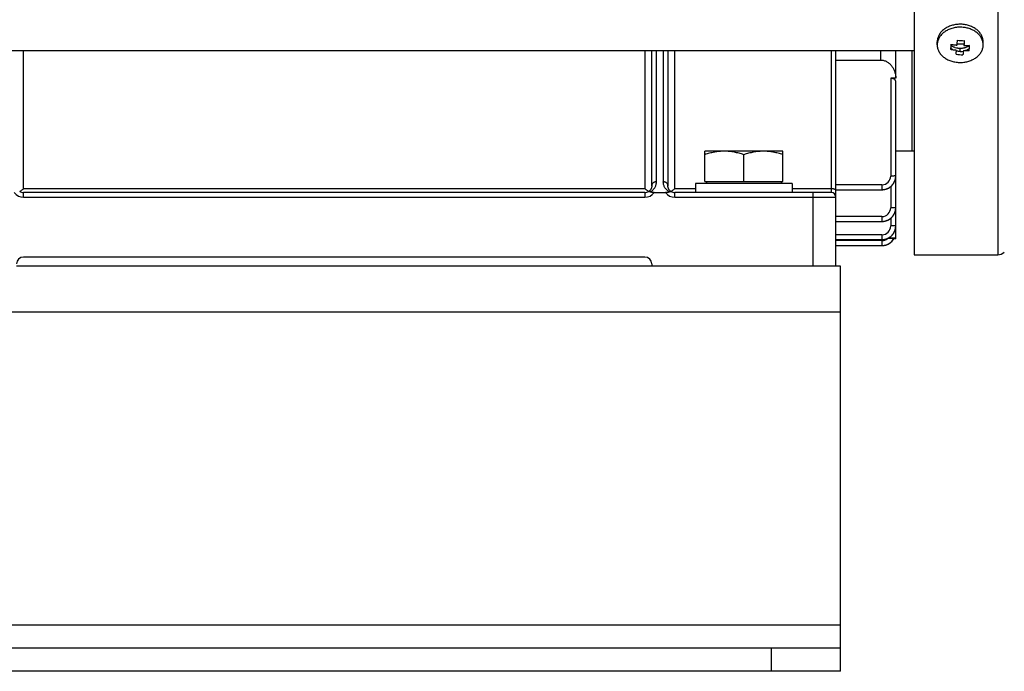
# Model space of a CAD drawing. Units: millimetres. Extents: x -1739 to 1606, y -621 to 1253.
# Drawn here: x -1139 to -925, y 26 to 168 of the extents above; entities that cross this region are included whole.
import ezdxf

# ---------------------------------------------------------------- set-up
doc = ezdxf.new("R2010")
doc.units = ezdxf.units.MM
doc.header["$LTSCALE"] = 19.36
doc.layers.get('0').update_dxf_attribs({"linetype": 'CONTINUOUS'})

msp = doc.modelspace()

# ---------------------------------------------------------------- linework, layer by layer
at = {"color": 7, "linetype": 'CONTINUOUS'}
for p, q in [((-944.58, 375.91), (-944.58, 116.91)), ((-935.24, 162.72), (-933.74, 162.72)), ((-944.58, 161.21), (-1196.58, 161.21)), ((-945.08, 161.21), (-945.08, 139.41)), ((-948.58, 120.4), (-948.58, 154.57)), ((-973.08, 139.41), (-990.08, 139.41)), ((-990.08, 132.81), (-990.08, 139.41)), ((-973.08, 132.81), (-973.08, 139.41)), ((-981.58, 132.81), (-981.58, 138.65)), ((-990.08, 132.81), (-973.08, 132.81)), ((-989.68, 132.81), (-989.68, 132.41)), ((-973.48, 132.81), (-973.48, 132.41)), ((-971.08, 132.41), (-992.08, 132.41)), ((-992.08, 132.41), (-992.08, 130.41)), ((-971.08, 132.41), (-971.08, 130.41)), ((-961.58, 120.2), (-951.58, 120.2)), ((-961.58, 118.91), (-951.58, 118.91)), ((-944.58, 116.91), (-926.41, 116.91)), ((-960.58, 26.41), (-960.58, 31.41)), ((-960.58, 26.41), (-1180.58, 26.41))]:
    msp.add_line(p, q, dxfattribs=at)
at = {"color": 9, "linetype": 'CONTINUOUS'}
for p, q in [((-926.41, 375.91), (-926.41, 116.91)), ((-1138.08, 131.27), (-1138.08, 161.21)), ((-1003.08, 161.21), (-1003.08, 131.27)), ((-1001.58, 131.91), (-1001.58, 161.21)), ((-1000.58, 132.77), (-1000.58, 161.21)), ((-999.08, 161.21), (-999.08, 132.77)), ((-998.08, 161.21), (-998.08, 131.91)), ((-996.58, 131.27), (-996.58, 161.21)), ((-962.58, 161.21), (-962.58, 130.41)), ((-951.88, 161.21), (-951.88, 159.21)), ((-934.58, 161.08), (-934.58, 161.74)), ((-949.68, 155.25), (-949.68, 134.02)), ((-1003.08, 131.27), (-1138.08, 131.27)), ((-992.08, 131.27), (-996.58, 131.27)), ((-962.58, 131.27), (-971.08, 131.27)), ((-951.58, 132.12), (-961.58, 132.12)), ((-961.58, 131.05), (-951.58, 131.05)), ((-961.58, 114.41), (-961.58, 130.85)), ((-951.58, 132.12), (-951.58, 131.05)), ((-949.68, 131.72), (-949.68, 127.12)), ((-1138.08, 129.41), (-1138.08, 130.41)), ((-1138.08, 129.41), (-1003.08, 129.41)), ((-1003.08, 130.41), (-1003.08, 129.41)), ((-962.58, 130.41), (-996.58, 130.41)), ((-996.58, 129.41), (-996.58, 130.41)), ((-996.58, 129.41), (-961.58, 129.41)), ((-966.58, 130.41), (-966.58, 114.41)), ((-951.58, 125.22), (-961.58, 125.22)), ((-961.58, 124.15), (-951.58, 124.15)), ((-951.58, 125.22), (-951.58, 124.15)), ((-949.68, 124.83), (-949.68, 123.17)), ((-948.58, 122.4), (-948.69, 122.4)), ((-951.58, 121.27), (-961.58, 121.27)), ((-951.58, 119.98), (-961.58, 119.98)), ((-951.58, 121.27), (-951.58, 120.2)), ((-951.58, 119.98), (-951.58, 118.91)), ((-950.05, 120.62), (-948.58, 120.62)), ((-960.58, 104.41), (-1180.58, 104.41)), ((-960.58, 36.41), (-1180.58, 36.41)), ((-975.58, 26.41), (-975.58, 31.41))]:
    msp.add_line(p, q, dxfattribs=at)
at = {"color": 6, "linetype": 'CONTINUOUS'}
for p, q in [((-939.58, 162.52), (-939.58, 163.16)), ((-929.58, 162.52), (-929.58, 163.16)), ((-961.58, 130.85), (-961.58, 161.21)), ((-948.58, 155.25), (-948.58, 161.21)), ((-961.58, 159.21), (-951.88, 159.21)), ((-948.58, 155.25), (-949.68, 155.25)), ((-944.58, 139.41), (-948.58, 139.41)), ((-1138.79, 130.59), (-1138.82, 130.6)), ((-1138.82, 130.6), (-1138.82, 130.6)), ((-1002.34, 130.6), (-1002.36, 130.59)), ((-1002.31, 130.61), (-1002.34, 130.6)), ((-1002.34, 130.6), (-1002.34, 130.6)), ((-1001.58, 131.91), (-1001.58, 131.88)), ((-997.39, 130.64), (-997.41, 130.66)), ((-997.29, 130.59), (-997.32, 130.6)), ((-997.32, 130.6), (-997.32, 130.6)), ((-951.58, 131.05), (-951.55, 131.05)), ((-1003.08, 130.41), (-1138.08, 130.41)), ((-1001.08, 130.41), (-998.58, 130.41)), ((-951.58, 124.15), (-951.55, 124.15)), ((-951.58, 120.2), (-951.55, 120.2)), ((-950.47, 120.41), (-950.37, 120.41)), ((-949.02, 120.34), (-948.99, 120.38)), ((-948.99, 120.38), (-948.98, 120.4)), ((-948.58, 120.4), (-948.98, 120.4)), ((-951.58, 118.91), (-951.55, 118.91)), ((-1003.08, 116.41), (-1138.08, 116.41)), ((-1001.58, 114.91), (-1001.58, 114.41)), ((-961.58, 114.41), (-1001.58, 114.41))]:
    msp.add_line(p, q, dxfattribs=at)
at = {"color": 3, "linetype": 'CONTINUOUS'}
for p, q in [((-1001.58, 114.41), (-1139.58, 114.41)), ((-960.58, 114.41), (-961.58, 114.41)), ((-960.58, 31.41), (-960.58, 114.41)), ((-960.58, 31.41), (-1180.58, 31.41))]:
    msp.add_line(p, q, dxfattribs=at)
at = {"color": 6, "linetype": 'CONTINUOUS'}
for points in [[(-951.55, 131.05), (-951.5, 131.05), (-951.45, 131.05), (-951.4, 131.05), (-951.35, 131.05), (-951.31, 131.06), (-951.26, 131.06), (-951.21, 131.07), (-951.16, 131.08), (-951.11, 131.08), (-951.06, 131.09), (-951.01, 131.1), (-950.97, 131.11), (-950.92, 131.12), (-950.87, 131.13), (-950.82, 131.15), (-950.77, 131.16), (-950.72, 131.17), (-950.68, 131.19), (-950.63, 131.2), (-950.58, 131.22), (-950.53, 131.24), (-950.49, 131.25), (-950.44, 131.27), (-950.39, 131.29), (-950.35, 131.31), (-950.3, 131.33), (-950.26, 131.36), (-950.21, 131.38), (-950.17, 131.4), (-950.12, 131.42), (-950.08, 131.45), (-950.04, 131.47), (-949.99, 131.5), (-949.95, 131.53), (-949.91, 131.55), (-949.87, 131.58), (-949.83, 131.61), (-949.79, 131.64), (-949.75, 131.67), (-949.71, 131.7), (-949.67, 131.73), (-949.64, 131.76), (-949.6, 131.79), (-949.56, 131.82), (-949.53, 131.86), (-949.49, 131.89), (-949.46, 131.92), (-949.42, 131.96), (-949.39, 131.99), (-949.36, 132.03), (-949.32, 132.07), (-949.29, 132.1), (-949.26, 132.14), (-949.23, 132.18), (-949.2, 132.22), (-949.17, 132.26), (-949.14, 132.29), (-949.11, 132.34), (-949.09, 132.38), (-949.06, 132.42), (-949.03, 132.46), (-949.01, 132.5), (-948.98, 132.55), (-948.96, 132.59), (-948.93, 132.63), (-948.91, 132.68), (-948.89, 132.72), (-948.87, 132.77), (-948.85, 132.81), (-948.82, 132.86), (-948.81, 132.91), (-948.79, 132.95), (-948.77, 133), (-948.75, 133.05), (-948.73, 133.09), (-948.72, 133.14), (-948.7, 133.19), (-948.69, 133.24), (-948.68, 133.29), (-948.66, 133.33), (-948.65, 133.38), (-948.64, 133.43), (-948.63, 133.48), (-948.62, 133.53), (-948.62, 133.58), (-948.61, 133.63), (-948.6, 133.68), (-948.6, 133.72), (-948.59, 133.77), (-948.59, 133.82), (-948.58, 133.87), (-948.58, 133.92), (-948.58, 133.97)], [(-948.58, 133.97), (-948.58, 134.01), (-948.58, 134.05)], [(-1138.82, 130.6), (-1138.84, 130.61), (-1138.87, 130.63), (-1138.89, 130.64), (-1138.91, 130.66)], [(-1002.24, 130.66), (-1002.27, 130.64), (-1002.29, 130.63), (-1002.31, 130.61)], [(-1001.58, 131.88), (-1001.58, 131.85), (-1001.58, 131.82), (-1001.58, 131.79), (-1001.59, 131.76), (-1001.59, 131.73), (-1001.59, 131.7), (-1001.6, 131.67), (-1001.6, 131.64), (-1001.61, 131.61), (-1001.61, 131.58), (-1001.62, 131.55), (-1001.63, 131.53), (-1001.64, 131.5), (-1001.64, 131.47), (-1001.65, 131.44), (-1001.66, 131.42), (-1001.67, 131.39), (-1001.68, 131.36), (-1001.69, 131.34), (-1001.7, 131.31), (-1001.72, 131.29), (-1001.73, 131.26), (-1001.74, 131.23), (-1001.75, 131.21), (-1001.77, 131.19), (-1001.78, 131.16), (-1001.79, 131.14), (-1001.81, 131.11), (-1001.82, 131.09), (-1001.84, 131.07), (-1001.86, 131.04), (-1001.87, 131.02), (-1001.89, 131), (-1001.9, 130.98), (-1001.92, 130.95), (-1001.94, 130.93), (-1001.96, 130.91), (-1001.98, 130.89), (-1001.99, 130.87), (-1002.01, 130.85), (-1002.03, 130.83), (-1002.05, 130.81), (-1002.07, 130.79), (-1002.09, 130.78), (-1002.11, 130.76), (-1002.13, 130.74), (-1002.15, 130.72), (-1002.18, 130.71), (-1002.2, 130.69), (-1002.22, 130.67), (-1002.24, 130.66)], [(-997.41, 130.66), (-997.44, 130.68), (-997.46, 130.69), (-997.48, 130.71), (-997.5, 130.72), (-997.52, 130.74), (-997.54, 130.76), (-997.56, 130.78), (-997.58, 130.8), (-997.6, 130.81), (-997.62, 130.83), (-997.64, 130.85), (-997.66, 130.87), (-997.68, 130.89), (-997.7, 130.91), (-997.72, 130.93), (-997.73, 130.95), (-997.75, 130.98), (-997.77, 131), (-997.78, 131.02), (-997.8, 131.04), (-997.82, 131.07), (-997.83, 131.09), (-997.85, 131.11), (-997.86, 131.14), (-997.88, 131.16), (-997.89, 131.19), (-997.9, 131.21), (-997.92, 131.24), (-997.93, 131.26), (-997.94, 131.29), (-997.95, 131.31), (-997.96, 131.34), (-997.97, 131.36), (-997.98, 131.39), (-997.99, 131.42), (-998, 131.44), (-998.01, 131.47), (-998.02, 131.5), (-998.03, 131.53), (-998.03, 131.55), (-998.04, 131.58), (-998.05, 131.61), (-998.05, 131.64), (-998.06, 131.67), (-998.06, 131.7), (-998.07, 131.73), (-998.07, 131.76), (-998.07, 131.79), (-998.07, 131.82), (-998.08, 131.85), (-998.08, 131.88), (-998.08, 131.91)], [(-997.32, 130.6), (-997.34, 130.61), (-997.37, 130.63), (-997.39, 130.64)], [(-951.55, 124.15), (-951.5, 124.15), (-951.45, 124.15), (-951.4, 124.16), (-951.35, 124.16), (-951.31, 124.16), (-951.26, 124.17), (-951.21, 124.18), (-951.16, 124.18), (-951.11, 124.19), (-951.06, 124.2), (-951.01, 124.21), (-950.97, 124.22), (-950.92, 124.23), (-950.87, 124.24), (-950.82, 124.25), (-950.77, 124.26), (-950.72, 124.28), (-950.68, 124.29), (-950.63, 124.31), (-950.58, 124.33), (-950.53, 124.34), (-950.49, 124.36), (-950.44, 124.38), (-950.39, 124.4), (-950.35, 124.42), (-950.3, 124.44), (-950.26, 124.46), (-950.21, 124.48), (-950.17, 124.51), (-950.12, 124.53), (-950.08, 124.56), (-950.04, 124.58), (-949.99, 124.61), (-949.95, 124.63), (-949.91, 124.66), (-949.87, 124.69), (-949.83, 124.72), (-949.79, 124.75), (-949.75, 124.77), (-949.71, 124.8), (-949.67, 124.83), (-949.64, 124.87), (-949.6, 124.9), (-949.56, 124.93), (-949.53, 124.96), (-949.49, 125), (-949.46, 125.03), (-949.42, 125.06), (-949.39, 125.1), (-949.36, 125.14), (-949.32, 125.17), (-949.29, 125.21), (-949.26, 125.25), (-949.23, 125.28), (-949.2, 125.32), (-949.17, 125.36), (-949.14, 125.4), (-949.11, 125.44), (-949.09, 125.48), (-949.06, 125.52), (-949.03, 125.57), (-949.01, 125.61), (-948.98, 125.65), (-948.96, 125.7), (-948.93, 125.74), (-948.91, 125.78), (-948.89, 125.83), (-948.87, 125.87), (-948.85, 125.92), (-948.82, 125.97), (-948.81, 126.01), (-948.79, 126.06), (-948.77, 126.11), (-948.75, 126.15), (-948.73, 126.2), (-948.72, 126.25), (-948.7, 126.3), (-948.69, 126.34), (-948.68, 126.39), (-948.66, 126.44), (-948.65, 126.49), (-948.64, 126.54), (-948.63, 126.59), (-948.62, 126.64), (-948.62, 126.68), (-948.61, 126.73), (-948.6, 126.78), (-948.6, 126.83), (-948.59, 126.88), (-948.59, 126.93), (-948.58, 126.98), (-948.58, 127.02), (-948.58, 127.07)], [(-948.58, 127.07), (-948.58, 127.12), (-948.58, 127.15)], [(-951.55, 120.2), (-951.5, 120.2), (-951.45, 120.2), (-951.4, 120.2), (-951.35, 120.2), (-951.31, 120.21), (-951.26, 120.21), (-951.21, 120.22), (-951.16, 120.23), (-951.11, 120.23), (-951.06, 120.24), (-951.01, 120.25), (-950.97, 120.26), (-950.92, 120.27), (-950.87, 120.28), (-950.82, 120.3), (-950.77, 120.31), (-950.72, 120.32), (-950.68, 120.34), (-950.63, 120.35), (-950.58, 120.37), (-950.53, 120.39), (-950.49, 120.4), (-950.44, 120.42), (-950.39, 120.44), (-950.35, 120.46), (-950.3, 120.48), (-950.26, 120.51), (-950.21, 120.53), (-950.17, 120.55), (-950.12, 120.58), (-950.08, 120.6), (-950.04, 120.63), (-949.99, 120.65), (-949.95, 120.68), (-949.91, 120.7), (-949.87, 120.73), (-949.83, 120.76), (-949.79, 120.79), (-949.75, 120.82), (-949.71, 120.85), (-949.67, 120.88), (-949.64, 120.91), (-949.6, 120.94), (-949.56, 120.97), (-949.53, 121.01), (-949.49, 121.04), (-949.46, 121.07), (-949.42, 121.11), (-949.39, 121.14), (-949.36, 121.18), (-949.32, 121.22), (-949.29, 121.25), (-949.26, 121.29), (-949.23, 121.33), (-949.2, 121.37), (-949.17, 121.41), (-949.14, 121.45), (-949.11, 121.49), (-949.09, 121.53), (-949.06, 121.57), (-949.03, 121.61), (-949.01, 121.65), (-948.98, 121.7), (-948.96, 121.74), (-948.93, 121.78), (-948.91, 121.83), (-948.89, 121.87), (-948.87, 121.92), (-948.85, 121.96), (-948.82, 122.01), (-948.81, 122.06), (-948.79, 122.1), (-948.77, 122.15), (-948.75, 122.2), (-948.73, 122.24), (-948.72, 122.29), (-948.7, 122.34), (-948.69, 122.39), (-948.68, 122.44), (-948.66, 122.49), (-948.65, 122.53), (-948.64, 122.58), (-948.63, 122.63), (-948.62, 122.68), (-948.62, 122.73), (-948.61, 122.78), (-948.6, 122.83), (-948.6, 122.87), (-948.59, 122.92), (-948.59, 122.97), (-948.58, 123.02), (-948.58, 123.07), (-948.58, 123.12)], [(-948.58, 123.12), (-948.58, 123.17), (-948.58, 123.2)], [(-951.55, 118.91), (-951.5, 118.91), (-951.45, 118.91), (-951.41, 118.91), (-951.36, 118.91), (-951.31, 118.92), (-951.26, 118.92), (-951.22, 118.93), (-951.17, 118.93), (-951.12, 118.94), (-951.08, 118.95), (-951.03, 118.96), (-950.98, 118.97), (-950.93, 118.98), (-950.89, 118.99), (-950.84, 119), (-950.79, 119.01), (-950.75, 119.02), (-950.7, 119.04), (-950.66, 119.05), (-950.61, 119.07), (-950.56, 119.08), (-950.52, 119.1), (-950.47, 119.12), (-950.43, 119.14), (-950.38, 119.16), (-950.34, 119.18), (-950.29, 119.2), (-950.25, 119.22), (-950.21, 119.24), (-950.16, 119.26), (-950.12, 119.29), (-950.08, 119.31), (-950.04, 119.34), (-950, 119.36), (-949.95, 119.39), (-949.91, 119.41), (-949.87, 119.44), (-949.83, 119.47), (-949.79, 119.5), (-949.75, 119.53), (-949.72, 119.56), (-949.68, 119.59), (-949.64, 119.62), (-949.6, 119.65), (-949.57, 119.68), (-949.53, 119.71), (-949.5, 119.75), (-949.46, 119.78), (-949.43, 119.82), (-949.39, 119.85), (-949.36, 119.88), (-949.33, 119.92), (-949.3, 119.96), (-949.27, 119.99), (-949.24, 120.03), (-949.21, 120.07), (-949.18, 120.11), (-949.15, 120.14), (-949.12, 120.18), (-949.09, 120.22), (-949.07, 120.26), (-949.04, 120.3), (-949.02, 120.34)]]:
    msp.add_lwpolyline(points, dxfattribs=at)
at = {"color": 7, "linetype": 'CONTINUOUS'}
for centre, radius, start, end in [((-936.64, 163.16), 2.94, 174.2004, 179.9959), ((-1051.66, 173.72), 115.68, 354.2071, 354.4998), ((-933.34, 181.67), 18.25, 264.2377, 268.9413), ((-1033.07, 171.83), 97, 353.8777, 354.2088), ((-933.65, 178.61), 18.24, 264.2361, 268.9429), ((-934.58, 164.71), 3.64, 270.0207, 280.8049), ((-1029.62, 171.65), 97.53, 353.8789, 354.2081), ((-1048.19, 173.53), 116.2, 354.2075, 354.499), ((-951.46, 134.05), 2.88, 359.053, 359.9996), ((-951.58, 133.93), 2.88, 270.0004, 270.9468), ((-951.46, 127.15), 2.88, 359.053, 359.9996), ((-951.58, 127.03), 2.88, 270.0004, 270.9468), ((-951.46, 123.2), 2.88, 359.053, 359.9996), ((-951.58, 123.08), 2.88, 270.0004, 270.9468), ((-951.58, 121.82), 2.91, 270.0002, 270.9154), ((-951.58, 121.89), 2.98, 270.9946, 291.97), ((-926.41, 118.91), 2, 270, 315)]:
    msp.add_arc(centre, radius, start, end, dxfattribs=at)
at = {"color": 6, "linetype": 'CONTINUOUS'}
for centre, radius, start, end in [((-936.64, 162.52), 2.94, 174.2004, 179.9959), ((-932.52, 162.52), 2.94, 354.2004, 359.9959), ((-962.58, 129.41), 1, 0, 90), ((-1138.08, 114.91), 1.5, 90, 180), ((-1003.08, 114.91), 1.5, 0, 90)]:
    msp.add_arc(centre, radius, start, end, dxfattribs=at)
at = {"color": 9, "linetype": 'CONTINUOUS'}
for centre, radius, start, end in [((-951.58, 134.02), 1.9, 270, 360), ((-1138.08, 131.91), 1.5, 236.1954, 270), ((-1003.08, 131.91), 1.5, 270, 303.8046), ((-1003.08, 131.91), 1.5, 359.0026, 360), ((-996.58, 131.91), 1.5, 236.1954, 270), ((-1138.08, 131.91), 2.5, 216.8699, 270), ((-1003.08, 131.91), 2.5, 270, 323.1301), ((-996.58, 131.91), 2.5, 216.8699, 270), ((-951.58, 127.12), 1.9, 270, 360), ((-951.58, 123.17), 1.9, 270, 360), ((-951.58, 121.88), 1.9, 270, 309.5016)]:
    msp.add_arc(centre, radius, start, end, dxfattribs=at)
at = {"color": 7, "linetype": 'CONTINUOUS'}
for points, knots in [([(-929.58, 163.16), (-929.58, 163.29), (-929.59, 163.53), (-929.66, 163.9), (-929.78, 164.25), (-929.93, 164.6), (-930.14, 164.94), (-930.46, 165.36), (-930.97, 165.85), (-931.7, 166.32), (-932.53, 166.68), (-933.44, 166.92), (-934.38, 167.01), (-935.34, 166.97), (-936.26, 166.79), (-937.13, 166.48), (-937.9, 166.05), (-938.46, 165.6), (-938.83, 165.19), (-939.06, 164.87), (-939.25, 164.54), (-939.4, 164.19), (-939.51, 163.83), (-939.55, 163.58), (-939.56, 163.46)], [0, 0, 0, 0, 0.026936, 0.054044, 0.081485, 0.109406, 0.137925, 0.167135, 0.227767, 0.291512, 0.358056, 0.42674, 0.496666, 0.566807, 0.636112, 0.703619, 0.768558, 0.830463, 0.86028, 0.889353, 0.917751, 0.945571, 0.972938, 1, 1, 1, 1]), ([(-936.51, 162.63), (-936.46, 162.62), (-936.36, 162.6), (-936.15, 162.57), (-935.94, 162.54), (-935.76, 162.52), (-935.66, 162.51), (-935.58, 162.5), (-935.5, 162.49), (-935.42, 162.48), (-935.35, 162.47), (-935.29, 162.46), (-935.27, 162.46)], [0, 0, 0, 0, 0.124782, 0.249651, 0.499601, 0.624659, 0.687201, 0.749753, 0.81231, 0.874871, 0.937435, 1, 1, 1, 1]), ([(-935.27, 162.46), (-935.27, 162.48), (-935.26, 162.53), (-935.25, 162.59), (-935.25, 162.65), (-935.24, 162.72), (-935.24, 162.78), (-935.23, 162.85), (-935.22, 162.91), (-935.21, 163.04), (-935.2, 163.2), (-935.18, 163.38), (-935.17, 163.47), (-935.17, 163.51)], [0, 0, 0, 0, 0.060424, 0.121138, 0.182138, 0.243422, 0.304988, 0.366832, 0.428952, 0.491345, 0.743597, 0.87129, 1, 1, 1, 1]), ([(-933.67, 163.42), (-933.68, 163.38), (-933.69, 163.29), (-933.7, 163.11), (-933.72, 162.95), (-933.73, 162.82), (-933.74, 162.76), (-933.74, 162.69), (-933.75, 162.63), (-933.75, 162.56), (-933.76, 162.5), (-933.77, 162.44), (-933.77, 162.39), (-933.77, 162.37)], [0, 0, 0, 0, 0.128711, 0.256405, 0.508655, 0.571051, 0.633169, 0.695009, 0.756581, 0.817861, 0.878865, 0.93956, 1, 1, 1, 1]), ([(-935.38, 161.32), (-935.41, 161.32), (-935.46, 161.32), (-935.54, 161.33), (-935.62, 161.34), (-935.7, 161.35), (-935.77, 161.36), (-935.88, 161.37), (-936.06, 161.4), (-936.27, 161.43), (-936.47, 161.46), (-936.58, 161.48), (-936.63, 161.48)], [0, 0, 0, 0, 0.062565, 0.12513, 0.187691, 0.250249, 0.312798, 0.375343, 0.5004, 0.75035, 0.87522, 1, 1, 1, 1]), ([(-936.04, 161.39), (-936.14, 161.44), (-936.34, 161.55), (-936.52, 161.68), (-936.6, 161.75)], [0, 0, 0, 0, 0.506185, 1, 1, 1, 1]), ([(-934.58, 161.74), (-934.67, 161.74), (-934.85, 161.74), (-935.21, 161.78), (-935.56, 161.86), (-935.89, 161.98), (-936.12, 162.09), (-936.34, 162.21), (-936.48, 162.3), (-936.54, 162.35)], [0, 0, 0, 0, 0.130142, 0.259657, 0.515427, 0.641001, 0.76287, 0.882424, 1, 1, 1, 1]), ([(-935.48, 160.46), (-935.48, 160.49), (-935.47, 160.56), (-935.45, 160.7), (-935.44, 160.82), (-935.43, 160.93), (-935.42, 160.98), (-935.41, 161.04), (-935.41, 161.09), (-935.4, 161.15), (-935.4, 161.2), (-935.39, 161.26), (-935.39, 161.3), (-935.38, 161.32)], [0, 0, 0, 0, 0.11884, 0.239482, 0.48609, 0.548836, 0.612014, 0.675621, 0.739655, 0.804112, 0.868991, 0.934287, 1, 1, 1, 1]), ([(-934.58, 161.08), (-934.65, 161.08), (-934.82, 161.08), (-935.1, 161.11), (-935.3, 161.15), (-935.4, 161.17)], [0, 0, 0, 0, 0.251773, 0.627916, 1, 1, 1, 1]), ([(-932.57, 162.39), (-932.63, 162.34), (-932.77, 162.24), (-932.99, 162.11), (-933.23, 162), (-933.48, 161.9), (-933.74, 161.83), (-934.02, 161.77), (-934.3, 161.74), (-934.48, 161.74), (-934.58, 161.74)], [0, 0, 0, 0, 0.116147, 0.234411, 0.357104, 0.48275, 0.609417, 0.738529, 0.869649, 1, 1, 1, 1]), ([(-933.89, 161.23), (-933.89, 161.21), (-933.89, 161.17), (-933.9, 161.11), (-933.91, 161.06), (-933.91, 161), (-933.92, 160.95), (-933.92, 160.89), (-933.93, 160.84), (-933.94, 160.73), (-933.96, 160.61), (-933.97, 160.47), (-933.98, 160.4), (-933.98, 160.37)], [0, 0, 0, 0, 0.065689, 0.131014, 0.195887, 0.260351, 0.324374, 0.387988, 0.45117, 0.51391, 0.760521, 0.881163, 1, 1, 1, 1]), ([(-932.64, 161.25), (-932.69, 161.24), (-932.8, 161.24), (-933, 161.23), (-933.21, 161.23), (-933.39, 161.22), (-933.5, 161.22), (-933.58, 161.22), (-933.65, 161.22), (-933.73, 161.23), (-933.81, 161.23), (-933.86, 161.23), (-933.89, 161.23)], [0, 0, 0, 0, 0.124339, 0.248892, 0.49859, 0.623709, 0.686335, 0.74899, 0.811693, 0.874425, 0.93721, 1, 1, 1, 1]), ([(-933.77, 162.37), (-933.75, 162.37), (-933.69, 162.37), (-933.62, 162.37), (-933.54, 162.37), (-933.46, 162.37), (-933.38, 162.37), (-933.28, 162.37), (-933.09, 162.37), (-932.89, 162.38), (-932.68, 162.38), (-932.58, 162.39), (-932.53, 162.39)], [0, 0, 0, 0, 0.062813, 0.125569, 0.188307, 0.251003, 0.31367, 0.376288, 0.501409, 0.751103, 0.875658, 1, 1, 1, 1]), ([(-932.59, 161.72), (-932.66, 161.66), (-932.8, 161.56), (-933.04, 161.43), (-933.29, 161.31), (-933.47, 161.25), (-933.56, 161.22)], [0, 0, 0, 0, 0.24018, 0.485616, 0.740569, 1, 1, 1, 1]), ([(-985.83, 139.41), (-986.19, 139.41), (-986.91, 139.37), (-987.98, 139.21), (-989.04, 138.97), (-989.73, 138.76), (-990.08, 138.65)], [0, 0, 0, 0, 0.248842, 0.49824, 0.748575, 1, 1, 1, 1]), ([(-981.58, 138.65), (-981.92, 138.76), (-982.62, 138.97), (-983.68, 139.21), (-984.75, 139.37), (-985.47, 139.41), (-985.83, 139.41)], [0, 0, 0, 0, 0.251424, 0.501758, 0.751157, 1, 1, 1, 1]), ([(-977.33, 139.41), (-977.69, 139.41), (-978.41, 139.37), (-979.48, 139.21), (-980.54, 138.97), (-981.23, 138.76), (-981.58, 138.65)], [0, 0, 0, 0, 0.248842, 0.49824, 0.748575, 1, 1, 1, 1]), ([(-973.08, 138.65), (-973.42, 138.76), (-974.12, 138.97), (-975.18, 139.21), (-976.25, 139.37), (-976.97, 139.41), (-977.33, 139.41)], [0, 0, 0, 0, 0.251424, 0.501758, 0.751157, 1, 1, 1, 1]), ([(-951.53, 131.05), (-951.43, 131.05), (-951.24, 131.06), (-950.96, 131.11), (-950.68, 131.18), (-950.32, 131.31), (-949.89, 131.54), (-949.44, 131.91), (-949.08, 132.36), (-948.85, 132.79), (-948.71, 133.15), (-948.64, 133.43), (-948.59, 133.71), (-948.58, 133.9), (-948.58, 134)], [0, 0, 0, 0, 0.06254, 0.12508, 0.18762, 0.25016, 0.375099, 0.500022, 0.624941, 0.74987, 0.812404, 0.874937, 0.937469, 1, 1, 1, 1]), ([(-951.53, 124.15), (-951.43, 124.15), (-951.24, 124.17), (-950.96, 124.21), (-950.68, 124.29), (-950.32, 124.42), (-949.89, 124.65), (-949.44, 125.02), (-949.08, 125.47), (-948.85, 125.89), (-948.71, 126.25), (-948.64, 126.53), (-948.59, 126.82), (-948.58, 127.01), (-948.58, 127.1)], [0, 0, 0, 0, 0.06254, 0.12508, 0.18762, 0.25016, 0.375099, 0.500022, 0.624941, 0.74987, 0.812404, 0.874937, 0.937469, 1, 1, 1, 1]), ([(-951.53, 120.2), (-951.43, 120.2), (-951.24, 120.21), (-950.96, 120.26), (-950.68, 120.33), (-950.32, 120.47), (-949.89, 120.69), (-949.44, 121.06), (-949.08, 121.51), (-948.85, 121.94), (-948.71, 122.3), (-948.64, 122.58), (-948.59, 122.86), (-948.58, 123.05), (-948.58, 123.15)], [0, 0, 0, 0, 0.06254, 0.12508, 0.18762, 0.25016, 0.375099, 0.500022, 0.624941, 0.74987, 0.812404, 0.874937, 0.937469, 1, 1, 1, 1]), ([(-950.47, 119.12), (-950.31, 119.18), (-950.01, 119.33), (-949.61, 119.63), (-949.25, 119.99), (-949.06, 120.26), (-948.98, 120.4)], [0, 0, 0, 0, 0.250016, 0.500026, 0.750022, 1, 1, 1, 1])]:
    msp.add_open_spline(points, degree=3, knots=knots, dxfattribs=at)
at = {"color": 6, "linetype": 'CONTINUOUS'}
for points, knots in [([(-934.19, 166.34), (-934.52, 166.36), (-935.17, 166.35), (-935.97, 166.21), (-936.59, 166.04), (-937.16, 165.82), (-937.83, 165.46), (-938.41, 165), (-938.79, 164.59), (-939.04, 164.26), (-939.24, 163.92), (-939.4, 163.56), (-939.51, 163.19), (-939.55, 162.94), (-939.56, 162.82)], [0, 0, 0, 0, 0.139016, 0.276707, 0.344456, 0.411132, 0.540403, 0.663576, 0.722851, 0.780606, 0.836972, 0.892146, 0.946386, 1, 1, 1, 1]), ([(-929.58, 162.52), (-929.58, 162.64), (-929.59, 162.88), (-929.66, 163.24), (-929.77, 163.58), (-929.92, 163.92), (-930.11, 164.25), (-930.42, 164.67), (-930.9, 165.15), (-931.6, 165.63), (-932.4, 165.99), (-933.27, 166.24), (-933.88, 166.32), (-934.19, 166.34)], [0, 0, 0, 0, 0.054415, 0.10916, 0.164547, 0.220856, 0.278323, 0.337131, 0.459071, 0.587157, 0.720878, 0.859046, 1, 1, 1, 1]), ([(-939.58, 162.52), (-939.58, 162.4), (-939.56, 162.15), (-939.49, 161.79), (-939.38, 161.43), (-939.22, 161.08), (-939.02, 160.75), (-938.69, 160.32), (-938.19, 159.84), (-937.46, 159.36), (-936.62, 159), (-935.72, 158.77), (-934.77, 158.67), (-933.82, 158.71), (-932.89, 158.89), (-932.03, 159.2), (-931.25, 159.63), (-930.7, 160.08), (-930.33, 160.49), (-930.09, 160.81), (-929.9, 161.15), (-929.75, 161.5), (-929.65, 161.86), (-929.61, 162.1), (-929.59, 162.22)], [0, 0, 0, 0, 0.026936, 0.054044, 0.081485, 0.109406, 0.137925, 0.167135, 0.227767, 0.291512, 0.358056, 0.42674, 0.496666, 0.566807, 0.636112, 0.703619, 0.768558, 0.830463, 0.86028, 0.889353, 0.917751, 0.945571, 0.972938, 1, 1, 1, 1]), ([(-951.88, 159.21), (-951.76, 159.21), (-951.52, 159.2), (-951.17, 159.13), (-950.83, 159.02), (-950.51, 158.86), (-950.2, 158.67), (-949.83, 158.37), (-949.43, 157.93), (-949.05, 157.33), (-948.78, 156.66), (-948.61, 155.96), (-948.58, 155.49), (-948.58, 155.25)], [0, 0, 0, 0, 0.062529, 0.125059, 0.18759, 0.250123, 0.312657, 0.375193, 0.500115, 0.625066, 0.750036, 0.875016, 1, 1, 1, 1]), ([(-948.58, 154.57), (-948.58, 154.59), (-948.58, 154.63), (-948.6, 154.72), (-948.65, 154.82), (-948.74, 154.93), (-948.87, 155.04), (-949.03, 155.13), (-949.23, 155.2), (-949.41, 155.23), (-949.56, 155.25), (-949.64, 155.25), (-949.68, 155.25)], [0, 0, 0, 0, 0.04311, 0.086992, 0.179449, 0.282052, 0.397979, 0.528995, 0.675078, 0.833802, 0.916411, 1, 1, 1, 1]), ([(-1138.88, 130.64), (-1138.82, 130.68), (-1138.68, 130.77), (-1138.48, 130.92), (-1138.28, 131.09), (-1138.15, 131.21), (-1138.08, 131.27)], [0, 0, 0, 0, 0.228301, 0.473266, 0.731438, 1, 1, 1, 1]), ([(-1002.27, 130.64), (-1002.34, 130.68), (-1002.47, 130.77), (-1002.67, 130.92), (-1002.87, 131.09), (-1003.01, 131.21), (-1003.08, 131.27)], [0, 0, 0, 0, 0.228301, 0.473266, 0.731438, 1, 1, 1, 1]), ([(-1002.24, 130.66), (-1002.23, 130.67), (-1002.21, 130.68), (-1002.17, 130.69), (-1002.13, 130.69), (-1002.09, 130.68), (-1002.04, 130.67), (-1001.99, 130.64), (-1001.94, 130.61), (-1001.9, 130.59), (-1001.88, 130.58)], [0, 0, 0, 0, 0.089997, 0.183473, 0.284664, 0.397124, 0.523531, 0.665629, 0.824359, 1, 1, 1, 1]), ([(-1001.08, 130.41), (-1001.15, 130.41), (-1001.3, 130.41), (-1001.48, 130.44), (-1001.62, 130.47), (-1001.72, 130.5), (-1001.8, 130.53), (-1001.86, 130.56), (-1001.88, 130.58)], [0, 0, 0, 0, 0.271178, 0.53562, 0.66256, 0.783767, 0.897077, 1, 1, 1, 1]), ([(-997.78, 130.58), (-997.8, 130.56), (-997.85, 130.53), (-997.94, 130.5), (-998.03, 130.47), (-998.17, 130.44), (-998.35, 130.41), (-998.5, 130.41), (-998.58, 130.41)], [0, 0, 0, 0, 0.102908, 0.21621, 0.33742, 0.464367, 0.72882, 1, 1, 1, 1]), ([(-997.78, 130.58), (-997.76, 130.59), (-997.72, 130.61), (-997.66, 130.64), (-997.61, 130.67), (-997.56, 130.68), (-997.52, 130.69), (-997.48, 130.69), (-997.44, 130.68), (-997.42, 130.67), (-997.41, 130.66)], [0, 0, 0, 0, 0.175641, 0.334369, 0.476468, 0.602877, 0.715337, 0.816527, 0.910003, 1, 1, 1, 1]), ([(-996.58, 131.27), (-996.65, 131.21), (-996.78, 131.09), (-996.98, 130.92), (-997.18, 130.77), (-997.32, 130.68), (-997.38, 130.64)], [0, 0, 0, 0, 0.268561, 0.526734, 0.771699, 1, 1, 1, 1]), ([(-948.98, 120.4), (-948.98, 120.4), (-948.98, 120.4), (-948.98, 120.4), (-948.98, 120.4), (-948.98, 120.4), (-948.98, 120.4), (-948.98, 120.4), (-948.99, 120.4), (-948.99, 120.4), (-949, 120.4), (-949, 120.4), (-949.01, 120.4), (-949.03, 120.41), (-949.05, 120.41), (-949.08, 120.41), (-949.1, 120.41), (-949.14, 120.41), (-949.17, 120.41), (-949.21, 120.41), (-949.26, 120.41), (-949.34, 120.41), (-949.44, 120.41), (-949.54, 120.41), (-949.65, 120.41), (-949.76, 120.41), (-949.92, 120.41), (-950.12, 120.41), (-950.29, 120.41), (-950.37, 120.41)], [0, 0, 0, 0, 0.000087, 0.000352, 0.000795, 0.001417, 0.002216, 0.003193, 0.005678, 0.008871, 0.012767, 0.017363, 0.022651, 0.035269, 0.050544, 0.068391, 0.088715, 0.111415, 0.13638, 0.16348, 0.192579, 0.256219, 0.326194, 0.401419, 0.480841, 0.563499, 0.648545, 0.823022, 1, 1, 1, 1])]:
    msp.add_open_spline(points, degree=3, knots=knots, dxfattribs=at)
at = {"color": 9, "linetype": 'CONTINUOUS'}
for points, knots in [([(-1001.88, 130.58), (-1001.85, 130.59), (-1001.78, 130.63), (-1001.67, 130.71), (-1001.48, 130.84), (-1001.25, 131.05), (-1001.03, 131.33), (-1000.86, 131.61), (-1000.73, 131.89), (-1000.66, 132.14), (-1000.61, 132.33), (-1000.59, 132.48), (-1000.58, 132.62), (-1000.58, 132.72), (-1000.58, 132.77)], [0, 0, 0, 0, 0.041276, 0.081254, 0.157702, 0.299097, 0.429154, 0.551228, 0.667711, 0.780397, 0.835798, 0.890767, 0.945454, 1, 1, 1, 1]), ([(-1000.58, 132.77), (-1000.64, 132.77), (-1000.76, 132.76), (-1000.95, 132.72), (-1001.13, 132.64), (-1001.29, 132.52), (-1001.42, 132.39), (-1001.51, 132.23), (-1001.57, 132.07), (-1001.58, 131.96), (-1001.58, 131.91)], [0, 0, 0, 0, 0.12459, 0.255513, 0.389509, 0.522948, 0.652536, 0.77591, 0.891839, 1, 1, 1, 1]), ([(-998.08, 131.91), (-998.08, 131.96), (-998.09, 132.07), (-998.14, 132.23), (-998.24, 132.39), (-998.37, 132.52), (-998.53, 132.64), (-998.71, 132.72), (-998.89, 132.76), (-999.02, 132.77), (-999.08, 132.77)], [0, 0, 0, 0, 0.108162, 0.22409, 0.347464, 0.477053, 0.610491, 0.744487, 0.87541, 1, 1, 1, 1]), ([(-997.78, 130.58), (-997.81, 130.59), (-997.87, 130.63), (-997.99, 130.71), (-998.18, 130.84), (-998.4, 131.05), (-998.63, 131.33), (-998.8, 131.61), (-998.93, 131.89), (-999.01, 132.19), (-999.06, 132.43), (-999.07, 132.62), (-999.08, 132.72), (-999.08, 132.77)], [0, 0, 0, 0, 0.041279, 0.081258, 0.157709, 0.299111, 0.429174, 0.551255, 0.667743, 0.780435, 0.890762, 0.945451, 1, 1, 1, 1]), ([(-948.58, 134.05), (-948.58, 134.05), (-948.58, 134.04), (-948.58, 134.04), (-948.59, 134.04), (-948.6, 134.04), (-948.61, 134.04), (-948.63, 134.04), (-948.66, 134.03), (-948.7, 134.03), (-948.76, 134.03), (-948.83, 134.03), (-948.9, 134.03), (-948.99, 134.02), (-949.08, 134.02), (-949.17, 134.02), (-949.31, 134.02), (-949.48, 134.02), (-949.61, 134.02), (-949.68, 134.02)], [0, 0, 0, 0, 0.00155, 0.004872, 0.01026, 0.017822, 0.027639, 0.039783, 0.07132, 0.112823, 0.164097, 0.224712, 0.293865, 0.370583, 0.453565, 0.541384, 0.632436, 0.818148, 1, 1, 1, 1]), ([(-961.58, 130.85), (-961.58, 130.86), (-961.58, 130.89), (-961.6, 130.93), (-961.62, 130.97), (-961.65, 131.01), (-961.7, 131.05), (-961.77, 131.1), (-961.88, 131.15), (-962.03, 131.2), (-962.2, 131.24), (-962.38, 131.27), (-962.51, 131.27), (-962.58, 131.27)], [0, 0, 0, 0, 0.035857, 0.073242, 0.113453, 0.157446, 0.205827, 0.258906, 0.379183, 0.517093, 0.669492, 0.83211, 1, 1, 1, 1]), ([(-948.58, 127.15), (-948.58, 127.15), (-948.58, 127.15), (-948.58, 127.15), (-948.59, 127.15), (-948.6, 127.15), (-948.61, 127.15), (-948.63, 127.14), (-948.66, 127.14), (-948.7, 127.14), (-948.76, 127.14), (-948.83, 127.13), (-948.9, 127.13), (-948.99, 127.13), (-949.08, 127.13), (-949.17, 127.13), (-949.31, 127.12), (-949.48, 127.12), (-949.61, 127.12), (-949.68, 127.12)], [0, 0, 0, 0, 0.00155, 0.004872, 0.01026, 0.017822, 0.027639, 0.039783, 0.07132, 0.112823, 0.164097, 0.224712, 0.293865, 0.370583, 0.453565, 0.541384, 0.632436, 0.818148, 1, 1, 1, 1]), ([(-948.58, 123.2), (-948.58, 123.2), (-948.58, 123.19), (-948.58, 123.19), (-948.59, 123.19), (-948.6, 123.19), (-948.61, 123.19), (-948.63, 123.19), (-948.66, 123.19), (-948.7, 123.18), (-948.76, 123.18), (-948.83, 123.18), (-948.9, 123.18), (-948.99, 123.17), (-949.08, 123.17), (-949.17, 123.17), (-949.31, 123.17), (-949.48, 123.17), (-949.61, 123.17), (-949.68, 123.17)], [0, 0, 0, 0, 0.00155, 0.004872, 0.01026, 0.017822, 0.027639, 0.039783, 0.07132, 0.112823, 0.164097, 0.224712, 0.293865, 0.370583, 0.453565, 0.541384, 0.632436, 0.818148, 1, 1, 1, 1])]:
    msp.add_open_spline(points, degree=3, knots=knots, dxfattribs=at)

doc.saveas('drawing.dxf')
